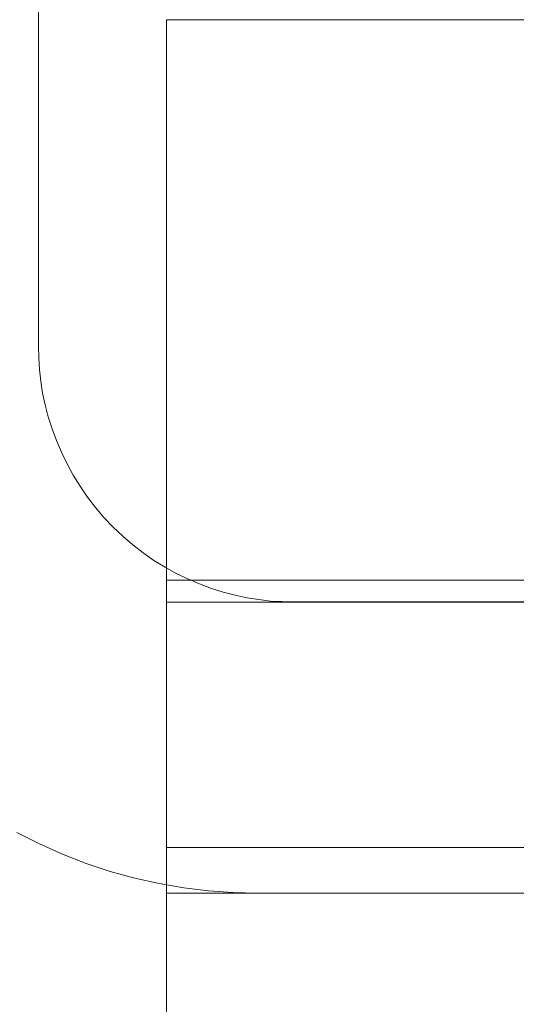
# Model space of a CAD drawing. Units: millimetres. Extents: x 1251 to 4331, y 2469 to 4183.
# Drawn here: x 3444 to 3446, y 4106 to 4110 of the extents above; entities that cross this region are included whole.
import ezdxf

# ---------------------------------------------------------------- set-up
doc = ezdxf.new("R2010")
doc.units = ezdxf.units.MM
doc.layers.add('BLATY', color=7, linetype='Continuous')

# ---------------------------------------------------------------- blocks, each defined once
blk = doc.blocks.new('genius-flat-2')
at = {"layer": 'BLATY', "lineweight": 0, "flags": 128}
for points in [[(-9.181, 27.3664), (-8.6808, 26.3671), (-8.6808, 21.1204), (-8.6808, 26.3671)], [(-9.181, 27.3664), (-8.6808, 26.3671), (-8.6808, 21.1204), (-8.6808, 26.3671)], [(-9.181, 27.3664), (-8.6808, 26.3671), (-8.6808, 21.1204), (-8.6808, 26.3671)], [(-9.181, 27.3664), (-8.6808, 26.3671), (-8.6808, 21.1204), (-8.6808, 26.3671)], [(-9.181, 27.3664), (-8.6808, 26.3671), (-8.6808, 21.1204), (-8.6808, 26.3671)], [(-9.181, 27.3664), (-8.6808, 26.3671), (-8.6808, 21.1204), (-8.6808, 26.3671)], [(-9.181, 27.3664), (-8.6808, 26.3671), (-8.6808, 21.1204), (-8.6808, 26.3671)], [(-9.181, 27.3664), (-8.6808, 26.3671), (-8.6808, 21.1204), (-8.6808, 26.3671)], [(-9.181, 27.3664), (-8.6808, 26.3671), (-8.6808, 21.1204), (-8.6808, 26.3671)], [(-9.181, 27.3664), (-8.6808, 26.3671), (-8.6808, 21.1204), (-8.6808, 26.3671)], [(-9.181, 27.3664), (-8.6808, 26.3671), (-8.6808, 21.1204), (-8.6808, 26.3671)], [(-9.181, 27.3664), (-8.6808, 26.3671), (-8.6808, 21.1204), (-8.6808, 26.3671)], [(-9.181, 27.3664), (-8.6808, 26.3671), (-8.6808, 21.1204), (-8.6808, 26.3671)], [(-9.181, 27.3664), (-8.6808, 26.3671), (-8.6808, 21.1204), (-8.6808, 26.3671)], [(-9.181, 27.3664), (-8.6808, 26.3671), (-8.6808, 21.1204), (-8.6808, 26.3671)], [(-9.181, 27.3664), (-8.6808, 26.3671), (-8.6808, 21.1204), (-8.6808, 26.3671)], [(-8.1788, 20.2065), (4.6078, 20.2065), (4.6078, 22.4), (-8.1788, 22.4), (-8.1788, 20.2065)], [(-8.1788, 22.4), (4.6078, 22.4), (4.6078, 12.4007), (-8.1788, 12.4007)], [(-8.1788, 20.2065), (4.6078, 20.2065), (4.6078, 22.4), (-8.1788, 22.4), (-8.1788, 20.2065)], [(-8.1788, 22.4), (4.6078, 22.4), (4.6078, 12.4007), (-8.1788, 12.4007)], [(-7.6826, 20.1211), (-7.7264, 20.1222), (-7.7714, 20.1245), (-7.8175, 20.1303), (-7.8636, 20.1372), (-7.9108, 20.1476), (-7.957, 20.1591), (-8.0031, 20.1741), (-8.0503, 20.1914), (-8.0953, 20.211), (-8.1414, 20.2329), (-8.1852, 20.2571), (-8.229, 20.2836), (-8.2705, 20.3136), (-8.312, 20.3447), (-8.3511, 20.3781), (-8.388, 20.4138), (-8.4238, 20.4507), (-8.4572, 20.4911), (-8.4895, 20.5314), (-8.5183, 20.5741), (-8.5448, 20.6167), (-8.569, 20.6617), (-8.5909, 20.7066), (-8.6105, 20.7527), (-8.6278, 20.7988), (-8.6428, 20.8461), (-8.6543, 20.8922), (-8.6647, 20.9383), (-8.6716, 20.9855), (-8.6773, 21.0305), (-8.6796, 21.0766), (-8.6808, 21.1204), (-8.6796, 21.0766), (-8.6773, 21.0305), (-8.6716, 20.9855), (-8.6647, 20.9383), (-8.6543, 20.8922), (-8.6428, 20.8461), (-8.6278, 20.7988), (-8.6105, 20.7527), (-8.5909, 20.7066), (-8.569, 20.6617), (-8.5448, 20.6167), (-8.5183, 20.5741), (-8.4895, 20.5314), (-8.4572, 20.4911), (-8.4238, 20.4507), (-8.388, 20.4138), (-8.3511, 20.3781), (-8.312, 20.3447), (-8.2705, 20.3136), (-8.229, 20.2836), (-8.1852, 20.2571), (-8.1414, 20.2329), (-8.0953, 20.211), (-8.0503, 20.1914), (-8.0031, 20.1741), (-7.957, 20.1591), (-7.9108, 20.1476), (-7.8636, 20.1372), (-7.8175, 20.1303), (-7.7714, 20.1245), (-7.7264, 20.1222)], [(-7.6826, 20.1211), (-7.7264, 20.1222), (-7.7714, 20.1245), (-7.8175, 20.1303), (-7.8636, 20.1372), (-7.9108, 20.1476), (-7.957, 20.1591), (-8.0031, 20.1741), (-8.0503, 20.1914), (-8.0953, 20.211), (-8.1414, 20.2329), (-8.1852, 20.2571), (-8.229, 20.2836), (-8.2705, 20.3136), (-8.312, 20.3447), (-8.3511, 20.3781), (-8.388, 20.4138), (-8.4238, 20.4507), (-8.4572, 20.4911), (-8.4895, 20.5314), (-8.5183, 20.5741), (-8.5448, 20.6167), (-8.569, 20.6617), (-8.5909, 20.7066), (-8.6105, 20.7527), (-8.6278, 20.7988), (-8.6428, 20.8461), (-8.6543, 20.8922), (-8.6647, 20.9383), (-8.6716, 20.9855), (-8.6773, 21.0305), (-8.6796, 21.0766), (-8.6808, 21.1204), (-8.6796, 21.0766), (-8.6773, 21.0305), (-8.6716, 20.9855), (-8.6647, 20.9383), (-8.6543, 20.8922), (-8.6428, 20.8461), (-8.6278, 20.7988), (-8.6105, 20.7527), (-8.5909, 20.7066), (-8.569, 20.6617), (-8.5448, 20.6167), (-8.5183, 20.5741), (-8.4895, 20.5314), (-8.4572, 20.4911), (-8.4238, 20.4507), (-8.388, 20.4138), (-8.3511, 20.3781), (-8.312, 20.3447), (-8.2705, 20.3136), (-8.229, 20.2836), (-8.1852, 20.2571), (-8.1414, 20.2329), (-8.0953, 20.211), (-8.0503, 20.1914), (-8.0031, 20.1741), (-7.957, 20.1591), (-7.9108, 20.1476), (-7.8636, 20.1372), (-7.8175, 20.1303), (-7.7714, 20.1245), (-7.7264, 20.1222)], [(-7.6826, 20.1211), (-7.7264, 20.1222), (-7.7714, 20.1245), (-7.8175, 20.1303), (-7.8636, 20.1372), (-7.9108, 20.1476), (-7.957, 20.1591), (-8.0031, 20.1741), (-8.0503, 20.1914), (-8.0953, 20.211), (-8.1414, 20.2329), (-8.1852, 20.2571), (-8.229, 20.2836), (-8.2705, 20.3136), (-8.312, 20.3447), (-8.3511, 20.3781), (-8.388, 20.4138), (-8.4238, 20.4507), (-8.4572, 20.4911), (-8.4895, 20.5314), (-8.5183, 20.5741), (-8.5448, 20.6167), (-8.569, 20.6617), (-8.5909, 20.7066), (-8.6105, 20.7527), (-8.6278, 20.7988), (-8.6428, 20.8461), (-8.6543, 20.8922), (-8.6647, 20.9383), (-8.6716, 20.9855), (-8.6773, 21.0305), (-8.6796, 21.0766), (-8.6808, 21.1204), (-8.6796, 21.0766), (-8.6773, 21.0305), (-8.6716, 20.9855), (-8.6647, 20.9383), (-8.6543, 20.8922), (-8.6428, 20.8461), (-8.6278, 20.7988), (-8.6105, 20.7527), (-8.5909, 20.7066), (-8.569, 20.6617), (-8.5448, 20.6167), (-8.5183, 20.5741), (-8.4895, 20.5314), (-8.4572, 20.4911), (-8.4238, 20.4507), (-8.388, 20.4138), (-8.3511, 20.3781), (-8.312, 20.3447), (-8.2705, 20.3136), (-8.229, 20.2836), (-8.1852, 20.2571), (-8.1414, 20.2329), (-8.0953, 20.211), (-8.0503, 20.1914), (-8.0031, 20.1741), (-7.957, 20.1591), (-7.9108, 20.1476), (-7.8636, 20.1372), (-7.8175, 20.1303), (-7.7714, 20.1245), (-7.7264, 20.1222)], [(-7.6826, 20.1211), (-7.7264, 20.1222), (-7.7714, 20.1245), (-7.8175, 20.1303), (-7.8636, 20.1372), (-7.9108, 20.1476), (-7.957, 20.1591), (-8.0031, 20.1741), (-8.0503, 20.1914), (-8.0953, 20.211), (-8.1414, 20.2329), (-8.1852, 20.2571), (-8.229, 20.2836), (-8.2705, 20.3136), (-8.312, 20.3447), (-8.3511, 20.3781), (-8.388, 20.4138), (-8.4238, 20.4507), (-8.4572, 20.4911), (-8.4895, 20.5314), (-8.5183, 20.5741), (-8.5448, 20.6167), (-8.569, 20.6617), (-8.5909, 20.7066), (-8.6105, 20.7527), (-8.6278, 20.7988), (-8.6428, 20.8461), (-8.6543, 20.8922), (-8.6647, 20.9383), (-8.6716, 20.9855), (-8.6773, 21.0305), (-8.6796, 21.0766), (-8.6808, 21.1204), (-8.6796, 21.0766), (-8.6773, 21.0305), (-8.6716, 20.9855), (-8.6647, 20.9383), (-8.6543, 20.8922), (-8.6428, 20.8461), (-8.6278, 20.7988), (-8.6105, 20.7527), (-8.5909, 20.7066), (-8.569, 20.6617), (-8.5448, 20.6167), (-8.5183, 20.5741), (-8.4895, 20.5314), (-8.4572, 20.4911), (-8.4238, 20.4507), (-8.388, 20.4138), (-8.3511, 20.3781), (-8.312, 20.3447), (-8.2705, 20.3136), (-8.229, 20.2836), (-8.1852, 20.2571), (-8.1414, 20.2329), (-8.0953, 20.211), (-8.0503, 20.1914), (-8.0031, 20.1741), (-7.957, 20.1591), (-7.9108, 20.1476), (-7.8636, 20.1372), (-7.8175, 20.1303), (-7.7714, 20.1245), (-7.7264, 20.1222)], [(-7.6826, 20.1211), (-7.7264, 20.1222), (-7.7714, 20.1245), (-7.8175, 20.1303), (-7.8636, 20.1372), (-7.9108, 20.1476), (-7.957, 20.1591), (-8.0031, 20.1741), (-8.0503, 20.1914), (-8.0953, 20.211), (-8.1414, 20.2329), (-8.1852, 20.2571), (-8.229, 20.2836), (-8.2705, 20.3136), (-8.312, 20.3447), (-8.3511, 20.3781), (-8.388, 20.4138), (-8.4238, 20.4507), (-8.4572, 20.4911), (-8.4895, 20.5314), (-8.5183, 20.5741), (-8.5448, 20.6167), (-8.569, 20.6617), (-8.5909, 20.7066), (-8.6105, 20.7527), (-8.6278, 20.7988), (-8.6428, 20.8461), (-8.6543, 20.8922), (-8.6647, 20.9383), (-8.6716, 20.9855), (-8.6773, 21.0305), (-8.6796, 21.0766), (-8.6808, 21.1204), (-8.6796, 21.0766), (-8.6773, 21.0305), (-8.6716, 20.9855), (-8.6647, 20.9383), (-8.6543, 20.8922), (-8.6428, 20.8461), (-8.6278, 20.7988), (-8.6105, 20.7527), (-8.5909, 20.7066), (-8.569, 20.6617), (-8.5448, 20.6167), (-8.5183, 20.5741), (-8.4895, 20.5314), (-8.4572, 20.4911), (-8.4238, 20.4507), (-8.388, 20.4138), (-8.3511, 20.3781), (-8.312, 20.3447), (-8.2705, 20.3136), (-8.229, 20.2836), (-8.1852, 20.2571), (-8.1414, 20.2329), (-8.0953, 20.211), (-8.0503, 20.1914), (-8.0031, 20.1741), (-7.957, 20.1591), (-7.9108, 20.1476), (-7.8636, 20.1372), (-7.8175, 20.1303), (-7.7714, 20.1245), (-7.7264, 20.1222)], [(-7.6826, 20.1211), (-7.7264, 20.1222), (-7.7714, 20.1245), (-7.8175, 20.1303), (-7.8636, 20.1372), (-7.9108, 20.1476), (-7.957, 20.1591), (-8.0031, 20.1741), (-8.0503, 20.1914), (-8.0953, 20.211), (-8.1414, 20.2329), (-8.1852, 20.2571), (-8.229, 20.2836), (-8.2705, 20.3136), (-8.312, 20.3447), (-8.3511, 20.3781), (-8.388, 20.4138), (-8.4238, 20.4507), (-8.4572, 20.4911), (-8.4895, 20.5314), (-8.5183, 20.5741), (-8.5448, 20.6167), (-8.569, 20.6617), (-8.5909, 20.7066), (-8.6105, 20.7527), (-8.6278, 20.7988), (-8.6428, 20.8461), (-8.6543, 20.8922), (-8.6647, 20.9383), (-8.6716, 20.9855), (-8.6773, 21.0305), (-8.6796, 21.0766), (-8.6808, 21.1204), (-8.6796, 21.0766), (-8.6773, 21.0305), (-8.6716, 20.9855), (-8.6647, 20.9383), (-8.6543, 20.8922), (-8.6428, 20.8461), (-8.6278, 20.7988), (-8.6105, 20.7527), (-8.5909, 20.7066), (-8.569, 20.6617), (-8.5448, 20.6167), (-8.5183, 20.5741), (-8.4895, 20.5314), (-8.4572, 20.4911), (-8.4238, 20.4507), (-8.388, 20.4138), (-8.3511, 20.3781), (-8.312, 20.3447), (-8.2705, 20.3136), (-8.229, 20.2836), (-8.1852, 20.2571), (-8.1414, 20.2329), (-8.0953, 20.211), (-8.0503, 20.1914), (-8.0031, 20.1741), (-7.957, 20.1591), (-7.9108, 20.1476), (-7.8636, 20.1372), (-7.8175, 20.1303), (-7.7714, 20.1245), (-7.7264, 20.1222)], [(-7.6826, 20.1211), (-7.7264, 20.1222), (-7.7714, 20.1245), (-7.8175, 20.1303), (-7.8636, 20.1372), (-7.9108, 20.1476), (-7.957, 20.1591), (-8.0031, 20.1741), (-8.0503, 20.1914), (-8.0953, 20.211), (-8.1414, 20.2329), (-8.1852, 20.2571), (-8.229, 20.2836), (-8.2705, 20.3136), (-8.312, 20.3447), (-8.3511, 20.3781), (-8.388, 20.4138), (-8.4238, 20.4507), (-8.4572, 20.4911), (-8.4895, 20.5314), (-8.5183, 20.5741), (-8.5448, 20.6167), (-8.569, 20.6617), (-8.5909, 20.7066), (-8.6105, 20.7527), (-8.6278, 20.7988), (-8.6428, 20.8461), (-8.6543, 20.8922), (-8.6647, 20.9383), (-8.6716, 20.9855), (-8.6773, 21.0305), (-8.6796, 21.0766), (-8.6808, 21.1204), (-8.6796, 21.0766), (-8.6773, 21.0305), (-8.6716, 20.9855), (-8.6647, 20.9383), (-8.6543, 20.8922), (-8.6428, 20.8461), (-8.6278, 20.7988), (-8.6105, 20.7527), (-8.5909, 20.7066), (-8.569, 20.6617), (-8.5448, 20.6167), (-8.5183, 20.5741), (-8.4895, 20.5314), (-8.4572, 20.4911), (-8.4238, 20.4507), (-8.388, 20.4138), (-8.3511, 20.3781), (-8.312, 20.3447), (-8.2705, 20.3136), (-8.229, 20.2836), (-8.1852, 20.2571), (-8.1414, 20.2329), (-8.0953, 20.211), (-8.0503, 20.1914), (-8.0031, 20.1741), (-7.957, 20.1591), (-7.9108, 20.1476), (-7.8636, 20.1372), (-7.8175, 20.1303), (-7.7714, 20.1245), (-7.7264, 20.1222)], [(-7.6826, 20.1211), (-7.7264, 20.1222), (-7.7714, 20.1245), (-7.8175, 20.1303), (-7.8636, 20.1372), (-7.9108, 20.1476), (-7.957, 20.1591), (-8.0031, 20.1741), (-8.0503, 20.1914), (-8.0953, 20.211), (-8.1414, 20.2329), (-8.1852, 20.2571), (-8.229, 20.2836), (-8.2705, 20.3136), (-8.312, 20.3447), (-8.3511, 20.3781), (-8.388, 20.4138), (-8.4238, 20.4507), (-8.4572, 20.4911), (-8.4895, 20.5314), (-8.5183, 20.5741), (-8.5448, 20.6167), (-8.569, 20.6617), (-8.5909, 20.7066), (-8.6105, 20.7527), (-8.6278, 20.7988), (-8.6428, 20.8461), (-8.6543, 20.8922), (-8.6647, 20.9383), (-8.6716, 20.9855), (-8.6773, 21.0305), (-8.6796, 21.0766), (-8.6808, 21.1204), (-8.6796, 21.0766), (-8.6773, 21.0305), (-8.6716, 20.9855), (-8.6647, 20.9383), (-8.6543, 20.8922), (-8.6428, 20.8461), (-8.6278, 20.7988), (-8.6105, 20.7527), (-8.5909, 20.7066), (-8.569, 20.6617), (-8.5448, 20.6167), (-8.5183, 20.5741), (-8.4895, 20.5314), (-8.4572, 20.4911), (-8.4238, 20.4507), (-8.388, 20.4138), (-8.3511, 20.3781), (-8.312, 20.3447), (-8.2705, 20.3136), (-8.229, 20.2836), (-8.1852, 20.2571), (-8.1414, 20.2329), (-8.0953, 20.211), (-8.0503, 20.1914), (-8.0031, 20.1741), (-7.957, 20.1591), (-7.9108, 20.1476), (-7.8636, 20.1372), (-7.8175, 20.1303), (-7.7714, 20.1245), (-7.7264, 20.1222)], [(-7.6826, 20.1211), (-7.7264, 20.1222), (-7.7714, 20.1245), (-7.8175, 20.1303), (-7.8636, 20.1372), (-7.9108, 20.1476), (-7.957, 20.1591), (-8.0031, 20.1741), (-8.0503, 20.1914), (-8.0953, 20.211), (-8.1414, 20.2329), (-8.1852, 20.2571), (-8.229, 20.2836), (-8.2705, 20.3136), (-8.312, 20.3447), (-8.3511, 20.3781), (-8.388, 20.4138), (-8.4238, 20.4507), (-8.4572, 20.4911), (-8.4895, 20.5314), (-8.5183, 20.5741), (-8.5448, 20.6167), (-8.569, 20.6617), (-8.5909, 20.7066), (-8.6105, 20.7527), (-8.6278, 20.7988), (-8.6428, 20.8461), (-8.6543, 20.8922), (-8.6647, 20.9383), (-8.6716, 20.9855), (-8.6773, 21.0305), (-8.6796, 21.0766), (-8.6808, 21.1204), (-8.6796, 21.0766), (-8.6773, 21.0305), (-8.6716, 20.9855), (-8.6647, 20.9383), (-8.6543, 20.8922), (-8.6428, 20.8461), (-8.6278, 20.7988), (-8.6105, 20.7527), (-8.5909, 20.7066), (-8.569, 20.6617), (-8.5448, 20.6167), (-8.5183, 20.5741), (-8.4895, 20.5314), (-8.4572, 20.4911), (-8.4238, 20.4507), (-8.388, 20.4138), (-8.3511, 20.3781), (-8.312, 20.3447), (-8.2705, 20.3136), (-8.229, 20.2836), (-8.1852, 20.2571), (-8.1414, 20.2329), (-8.0953, 20.211), (-8.0503, 20.1914), (-8.0031, 20.1741), (-7.957, 20.1591), (-7.9108, 20.1476), (-7.8636, 20.1372), (-7.8175, 20.1303), (-7.7714, 20.1245), (-7.7264, 20.1222)], [(-7.6826, 20.1211), (-7.7264, 20.1222), (-7.7714, 20.1245), (-7.8175, 20.1303), (-7.8636, 20.1372), (-7.9108, 20.1476), (-7.957, 20.1591), (-8.0031, 20.1741), (-8.0503, 20.1914), (-8.0953, 20.211), (-8.1414, 20.2329), (-8.1852, 20.2571), (-8.229, 20.2836), (-8.2705, 20.3136), (-8.312, 20.3447), (-8.3511, 20.3781), (-8.388, 20.4138), (-8.4238, 20.4507), (-8.4572, 20.4911), (-8.4895, 20.5314), (-8.5183, 20.5741), (-8.5448, 20.6167), (-8.569, 20.6617), (-8.5909, 20.7066), (-8.6105, 20.7527), (-8.6278, 20.7988), (-8.6428, 20.8461), (-8.6543, 20.8922), (-8.6647, 20.9383), (-8.6716, 20.9855), (-8.6773, 21.0305), (-8.6796, 21.0766), (-8.6808, 21.1204), (-8.6796, 21.0766), (-8.6773, 21.0305), (-8.6716, 20.9855), (-8.6647, 20.9383), (-8.6543, 20.8922), (-8.6428, 20.8461), (-8.6278, 20.7988), (-8.6105, 20.7527), (-8.5909, 20.7066), (-8.569, 20.6617), (-8.5448, 20.6167), (-8.5183, 20.5741), (-8.4895, 20.5314), (-8.4572, 20.4911), (-8.4238, 20.4507), (-8.388, 20.4138), (-8.3511, 20.3781), (-8.312, 20.3447), (-8.2705, 20.3136), (-8.229, 20.2836), (-8.1852, 20.2571), (-8.1414, 20.2329), (-8.0953, 20.211), (-8.0503, 20.1914), (-8.0031, 20.1741), (-7.957, 20.1591), (-7.9108, 20.1476), (-7.8636, 20.1372), (-7.8175, 20.1303), (-7.7714, 20.1245), (-7.7264, 20.1222)], [(-7.6826, 20.1211), (-7.7264, 20.1222), (-7.7714, 20.1245), (-7.8175, 20.1303), (-7.8636, 20.1372), (-7.9108, 20.1476), (-7.957, 20.1591), (-8.0031, 20.1741), (-8.0503, 20.1914), (-8.0953, 20.211), (-8.1414, 20.2329), (-8.1852, 20.2571), (-8.229, 20.2836), (-8.2705, 20.3136), (-8.312, 20.3447), (-8.3511, 20.3781), (-8.388, 20.4138), (-8.4238, 20.4507), (-8.4572, 20.4911), (-8.4895, 20.5314), (-8.5183, 20.5741), (-8.5448, 20.6167), (-8.569, 20.6617), (-8.5909, 20.7066), (-8.6105, 20.7527), (-8.6278, 20.7988), (-8.6428, 20.8461), (-8.6543, 20.8922), (-8.6647, 20.9383), (-8.6716, 20.9855), (-8.6773, 21.0305), (-8.6796, 21.0766), (-8.6808, 21.1204), (-8.6796, 21.0766), (-8.6773, 21.0305), (-8.6716, 20.9855), (-8.6647, 20.9383), (-8.6543, 20.8922), (-8.6428, 20.8461), (-8.6278, 20.7988), (-8.6105, 20.7527), (-8.5909, 20.7066), (-8.569, 20.6617), (-8.5448, 20.6167), (-8.5183, 20.5741), (-8.4895, 20.5314), (-8.4572, 20.4911), (-8.4238, 20.4507), (-8.388, 20.4138), (-8.3511, 20.3781), (-8.312, 20.3447), (-8.2705, 20.3136), (-8.229, 20.2836), (-8.1852, 20.2571), (-8.1414, 20.2329), (-8.0953, 20.211), (-8.0503, 20.1914), (-8.0031, 20.1741), (-7.957, 20.1591), (-7.9108, 20.1476), (-7.8636, 20.1372), (-7.8175, 20.1303), (-7.7714, 20.1245), (-7.7264, 20.1222)], [(-7.6826, 20.1211), (-7.7264, 20.1222), (-7.7714, 20.1245), (-7.8175, 20.1303), (-7.8636, 20.1372), (-7.9108, 20.1476), (-7.957, 20.1591), (-8.0031, 20.1741), (-8.0503, 20.1914), (-8.0953, 20.211), (-8.1414, 20.2329), (-8.1852, 20.2571), (-8.229, 20.2836), (-8.2705, 20.3136), (-8.312, 20.3447), (-8.3511, 20.3781), (-8.388, 20.4138), (-8.4238, 20.4507), (-8.4572, 20.4911), (-8.4895, 20.5314), (-8.5183, 20.5741), (-8.5448, 20.6167), (-8.569, 20.6617), (-8.5909, 20.7066), (-8.6105, 20.7527), (-8.6278, 20.7988), (-8.6428, 20.8461), (-8.6543, 20.8922), (-8.6647, 20.9383), (-8.6716, 20.9855), (-8.6773, 21.0305), (-8.6796, 21.0766), (-8.6808, 21.1204), (-8.6796, 21.0766), (-8.6773, 21.0305), (-8.6716, 20.9855), (-8.6647, 20.9383), (-8.6543, 20.8922), (-8.6428, 20.8461), (-8.6278, 20.7988), (-8.6105, 20.7527), (-8.5909, 20.7066), (-8.569, 20.6617), (-8.5448, 20.6167), (-8.5183, 20.5741), (-8.4895, 20.5314), (-8.4572, 20.4911), (-8.4238, 20.4507), (-8.388, 20.4138), (-8.3511, 20.3781), (-8.312, 20.3447), (-8.2705, 20.3136), (-8.229, 20.2836), (-8.1852, 20.2571), (-8.1414, 20.2329), (-8.0953, 20.211), (-8.0503, 20.1914), (-8.0031, 20.1741), (-7.957, 20.1591), (-7.9108, 20.1476), (-7.8636, 20.1372), (-7.8175, 20.1303), (-7.7714, 20.1245), (-7.7264, 20.1222)], [(-7.6826, 20.1211), (-7.7264, 20.1222), (-7.7714, 20.1245), (-7.8175, 20.1303), (-7.8636, 20.1372), (-7.9108, 20.1476), (-7.957, 20.1591), (-8.0031, 20.1741), (-8.0503, 20.1914), (-8.0953, 20.211), (-8.1414, 20.2329), (-8.1852, 20.2571), (-8.229, 20.2836), (-8.2705, 20.3136), (-8.312, 20.3447), (-8.3511, 20.3781), (-8.388, 20.4138), (-8.4238, 20.4507), (-8.4572, 20.4911), (-8.4895, 20.5314), (-8.5183, 20.5741), (-8.5448, 20.6167), (-8.569, 20.6617), (-8.5909, 20.7066), (-8.6105, 20.7527), (-8.6278, 20.7988), (-8.6428, 20.8461), (-8.6543, 20.8922), (-8.6647, 20.9383), (-8.6716, 20.9855), (-8.6773, 21.0305), (-8.6796, 21.0766), (-8.6808, 21.1204), (-8.6796, 21.0766), (-8.6773, 21.0305), (-8.6716, 20.9855), (-8.6647, 20.9383), (-8.6543, 20.8922), (-8.6428, 20.8461), (-8.6278, 20.7988), (-8.6105, 20.7527), (-8.5909, 20.7066), (-8.569, 20.6617), (-8.5448, 20.6167), (-8.5183, 20.5741), (-8.4895, 20.5314), (-8.4572, 20.4911), (-8.4238, 20.4507), (-8.388, 20.4138), (-8.3511, 20.3781), (-8.312, 20.3447), (-8.2705, 20.3136), (-8.229, 20.2836), (-8.1852, 20.2571), (-8.1414, 20.2329), (-8.0953, 20.211), (-8.0503, 20.1914), (-8.0031, 20.1741), (-7.957, 20.1591), (-7.9108, 20.1476), (-7.8636, 20.1372), (-7.8175, 20.1303), (-7.7714, 20.1245), (-7.7264, 20.1222)], [(-7.6826, 20.1211), (-7.7264, 20.1222), (-7.7714, 20.1245), (-7.8175, 20.1303), (-7.8636, 20.1372), (-7.9108, 20.1476), (-7.957, 20.1591), (-8.0031, 20.1741), (-8.0503, 20.1914), (-8.0953, 20.211), (-8.1414, 20.2329), (-8.1852, 20.2571), (-8.229, 20.2836), (-8.2705, 20.3136), (-8.312, 20.3447), (-8.3511, 20.3781), (-8.388, 20.4138), (-8.4238, 20.4507), (-8.4572, 20.4911), (-8.4895, 20.5314), (-8.5183, 20.5741), (-8.5448, 20.6167), (-8.569, 20.6617), (-8.5909, 20.7066), (-8.6105, 20.7527), (-8.6278, 20.7988), (-8.6428, 20.8461), (-8.6543, 20.8922), (-8.6647, 20.9383), (-8.6716, 20.9855), (-8.6773, 21.0305), (-8.6796, 21.0766), (-8.6808, 21.1204), (-8.6796, 21.0766), (-8.6773, 21.0305), (-8.6716, 20.9855), (-8.6647, 20.9383), (-8.6543, 20.8922), (-8.6428, 20.8461), (-8.6278, 20.7988), (-8.6105, 20.7527), (-8.5909, 20.7066), (-8.569, 20.6617), (-8.5448, 20.6167), (-8.5183, 20.5741), (-8.4895, 20.5314), (-8.4572, 20.4911), (-8.4238, 20.4507), (-8.388, 20.4138), (-8.3511, 20.3781), (-8.312, 20.3447), (-8.2705, 20.3136), (-8.229, 20.2836), (-8.1852, 20.2571), (-8.1414, 20.2329), (-8.0953, 20.211), (-8.0503, 20.1914), (-8.0031, 20.1741), (-7.957, 20.1591), (-7.9108, 20.1476), (-7.8636, 20.1372), (-7.8175, 20.1303), (-7.7714, 20.1245), (-7.7264, 20.1222)], [(-7.6826, 20.1211), (-7.7264, 20.1222), (-7.7714, 20.1245), (-7.8175, 20.1303), (-7.8636, 20.1372), (-7.9108, 20.1476), (-7.957, 20.1591), (-8.0031, 20.1741), (-8.0503, 20.1914), (-8.0953, 20.211), (-8.1414, 20.2329), (-8.1852, 20.2571), (-8.229, 20.2836), (-8.2705, 20.3136), (-8.312, 20.3447), (-8.3511, 20.3781), (-8.388, 20.4138), (-8.4238, 20.4507), (-8.4572, 20.4911), (-8.4895, 20.5314), (-8.5183, 20.5741), (-8.5448, 20.6167), (-8.569, 20.6617), (-8.5909, 20.7066), (-8.6105, 20.7527), (-8.6278, 20.7988), (-8.6428, 20.8461), (-8.6543, 20.8922), (-8.6647, 20.9383), (-8.6716, 20.9855), (-8.6773, 21.0305), (-8.6796, 21.0766), (-8.6808, 21.1204), (-8.6796, 21.0766), (-8.6773, 21.0305), (-8.6716, 20.9855), (-8.6647, 20.9383), (-8.6543, 20.8922), (-8.6428, 20.8461), (-8.6278, 20.7988), (-8.6105, 20.7527), (-8.5909, 20.7066), (-8.569, 20.6617), (-8.5448, 20.6167), (-8.5183, 20.5741), (-8.4895, 20.5314), (-8.4572, 20.4911), (-8.4238, 20.4507), (-8.388, 20.4138), (-8.3511, 20.3781), (-8.312, 20.3447), (-8.2705, 20.3136), (-8.229, 20.2836), (-8.1852, 20.2571), (-8.1414, 20.2329), (-8.0953, 20.211), (-8.0503, 20.1914), (-8.0031, 20.1741), (-7.957, 20.1591), (-7.9108, 20.1476), (-7.8636, 20.1372), (-7.8175, 20.1303), (-7.7714, 20.1245), (-7.7264, 20.1222)], [(-7.6826, 20.1211), (-7.7264, 20.1222), (-7.7714, 20.1245), (-7.8175, 20.1303), (-7.8636, 20.1372), (-7.9108, 20.1476), (-7.957, 20.1591), (-8.0031, 20.1741), (-8.0503, 20.1914), (-8.0953, 20.211), (-8.1414, 20.2329), (-8.1852, 20.2571), (-8.229, 20.2836), (-8.2705, 20.3136), (-8.312, 20.3447), (-8.3511, 20.3781), (-8.388, 20.4138), (-8.4238, 20.4507), (-8.4572, 20.4911), (-8.4895, 20.5314), (-8.5183, 20.5741), (-8.5448, 20.6167), (-8.569, 20.6617), (-8.5909, 20.7066), (-8.6105, 20.7527), (-8.6278, 20.7988), (-8.6428, 20.8461), (-8.6543, 20.8922), (-8.6647, 20.9383), (-8.6716, 20.9855), (-8.6773, 21.0305), (-8.6796, 21.0766), (-8.6808, 21.1204), (-8.6796, 21.0766), (-8.6773, 21.0305), (-8.6716, 20.9855), (-8.6647, 20.9383), (-8.6543, 20.8922), (-8.6428, 20.8461), (-8.6278, 20.7988), (-8.6105, 20.7527), (-8.5909, 20.7066), (-8.569, 20.6617), (-8.5448, 20.6167), (-8.5183, 20.5741), (-8.4895, 20.5314), (-8.4572, 20.4911), (-8.4238, 20.4507), (-8.388, 20.4138), (-8.3511, 20.3781), (-8.312, 20.3447), (-8.2705, 20.3136), (-8.229, 20.2836), (-8.1852, 20.2571), (-8.1414, 20.2329), (-8.0953, 20.211), (-8.0503, 20.1914), (-8.0031, 20.1741), (-7.957, 20.1591), (-7.9108, 20.1476), (-7.8636, 20.1372), (-7.8175, 20.1303), (-7.7714, 20.1245), (-7.7264, 20.1222)], [(-8.1788, 20.1203), (-8.1788, 18.9813)], [(-8.1788, 20.1203), (-8.1788, 18.9813)], [(-8.1788, 20.1203), (-8.1788, 18.9813)], [(-8.1788, 18.9813), (-8.1788, 20.1203)], [(-4.583, 20.1203), (-8.1788, 20.1203)], [(-8.1788, 20.1203), (-4.583, 20.1203)], [(-4.583, 20.1203), (-8.1788, 20.1203)], [(-8.1788, 20.1203), (-4.583, 20.1203)], [(-8.1788, 20.1203), (-8.1788, 18.9813)], [(-8.1788, 20.1203), (-8.1788, 18.9813)], [(-8.1788, 20.1203), (-8.1788, 18.9813)], [(-8.1788, 18.9813), (-8.1788, 20.1203)], [(-4.583, 20.1203), (-8.1788, 20.1203)], [(-8.1788, 20.1203), (-4.583, 20.1203)], [(-4.583, 20.1203), (-8.1788, 20.1203)], [(-8.1788, 20.1203), (-4.583, 20.1203)], [(-0.4292, 20.1211), (-7.6826, 20.1211), (-0.4292, 20.1211)], [(-0.4292, 20.1211), (-7.6826, 20.1211), (-0.4292, 20.1211)], [(-0.4292, 20.1211), (-7.6826, 20.1211), (-0.4292, 20.1211)], [(-0.4292, 20.1211), (-7.6826, 20.1211), (-0.4292, 20.1211)], [(-0.4292, 20.1211), (-7.6826, 20.1211), (-0.4292, 20.1211)], [(-0.4292, 20.1211), (-7.6826, 20.1211), (-0.4292, 20.1211)], [(-0.4292, 20.1211), (-7.6826, 20.1211), (-0.4292, 20.1211)], [(-0.4292, 20.1211), (-7.6826, 20.1211), (-0.4292, 20.1211)], [(-0.4292, 20.1211), (-7.6826, 20.1211), (-0.4292, 20.1211)], [(-0.4292, 20.1211), (-7.6826, 20.1211), (-0.4292, 20.1211)], [(-0.4292, 20.1211), (-7.6826, 20.1211), (-0.4292, 20.1211)], [(-0.4292, 20.1211), (-7.6826, 20.1211), (-0.4292, 20.1211)], [(-0.4292, 20.1211), (-7.6826, 20.1211), (-0.4292, 20.1211)], [(-0.4292, 20.1211), (-7.6826, 20.1211), (-0.4292, 20.1211)], [(-0.4292, 20.1211), (-7.6826, 20.1211), (-0.4292, 20.1211)], [(-0.4292, 20.1211), (-7.6826, 20.1211), (-0.4292, 20.1211)], [(-8.1788, 12.4007), (-8.1788, 19.1599), (4.6078, 19.1599), (4.6078, 12.4007)], [(-8.1788, 12.4007), (-8.1788, 19.1599), (4.6078, 19.1599), (4.6078, 12.4007)], [(-8.1788, 18.9813), (-4.583, 18.9813), (-8.1788, 18.9813)], [(-8.1788, 18.9813), (-4.583, 18.9813)], [(-8.1788, 18.9813), (-4.583, 18.9813), (-8.1788, 18.9813)], [(-4.583, 18.9813), (-8.1788, 18.9813)], [(-8.1788, 18.9813), (-4.583, 18.9813), (-8.1788, 18.9813)], [(-8.1788, 18.9813), (-4.583, 18.9813)], [(-8.1788, 18.9813), (-4.583, 18.9813), (-8.1788, 18.9813)], [(-4.583, 18.9813), (-8.1788, 18.9813)], [(-0.4292, 18.9812), (-7.8221, 18.9812), (-0.4292, 18.9812)], [(-0.4292, 18.9812), (-7.8221, 18.9812), (-0.4292, 18.9812)], [(-0.4292, 18.9812), (-7.8221, 18.9812), (-0.4292, 18.9812)], [(-0.4292, 18.9812), (-7.8221, 18.9812), (-0.4292, 18.9812)], [(-0.4292, 18.9812), (-7.8221, 18.9812), (-0.4292, 18.9812)], [(-0.4292, 18.9812), (-7.8221, 18.9812), (-0.4292, 18.9812)], [(-0.4292, 18.9812), (-7.8221, 18.9812), (-0.4292, 18.9812)], [(-0.4292, 18.9812), (-7.8221, 18.9812), (-0.4292, 18.9812)], [(-0.4292, 18.9812), (-7.8221, 18.9812), (-0.4292, 18.9812)], [(-0.4292, 18.9812), (-7.8221, 18.9812), (-0.4292, 18.9812)], [(-0.4292, 18.9812), (-7.8221, 18.9812), (-0.4292, 18.9812)], [(-0.4292, 18.9812), (-7.8221, 18.9812), (-0.4292, 18.9812)], [(-0.4292, 18.9812), (-7.8221, 18.9812), (-0.4292, 18.9812)], [(-0.4292, 18.9812), (-7.8221, 18.9812), (-0.4292, 18.9812)], [(-0.4292, 18.9812), (-7.8221, 18.9812), (-0.4292, 18.9812)], [(-0.4292, 18.9812), (-7.8221, 18.9812), (-0.4292, 18.9812)]]:
    blk.add_lwpolyline(points, close=True, dxfattribs=at)
for points in [[(-8.7661, 19.2186), (-8.6773, 19.1736), (-8.5863, 19.1333), (-8.4941, 19.0976), (-8.3996, 19.0664), (-8.3039, 19.0399), (-8.2082, 19.0192), (-8.1114, 19.0019), (-8.0146, 18.9904), (-7.9178, 18.9835), (-7.8221, 18.9812), (-7.9178, 18.9835), (-8.0146, 18.9904), (-8.1114, 19.0019), (-8.2082, 19.0192), (-8.3039, 19.0399), (-8.3996, 19.0664), (-8.4941, 19.0976), (-8.5863, 19.1333), (-8.6773, 19.1736), (-8.7661, 19.2186)], [(-8.7661, 19.2186), (-8.6773, 19.1736), (-8.5863, 19.1333), (-8.4941, 19.0976), (-8.3996, 19.0664), (-8.3039, 19.0399), (-8.2082, 19.0192), (-8.1114, 19.0019), (-8.0146, 18.9904), (-7.9178, 18.9835), (-7.8221, 18.9812), (-7.9178, 18.9835), (-8.0146, 18.9904), (-8.1114, 19.0019), (-8.2082, 19.0192), (-8.3039, 19.0399), (-8.3996, 19.0664), (-8.4941, 19.0976), (-8.5863, 19.1333), (-8.6773, 19.1736), (-8.7661, 19.2186)], [(-8.7661, 19.2186), (-8.6773, 19.1736), (-8.5863, 19.1333), (-8.4941, 19.0976), (-8.3996, 19.0664), (-8.3039, 19.0399), (-8.2082, 19.0192), (-8.1114, 19.0019), (-8.0146, 18.9904), (-7.9178, 18.9835), (-7.8221, 18.9812), (-7.9178, 18.9835), (-8.0146, 18.9904), (-8.1114, 19.0019), (-8.2082, 19.0192), (-8.3039, 19.0399), (-8.3996, 19.0664), (-8.4941, 19.0976), (-8.5863, 19.1333), (-8.6773, 19.1736), (-8.7661, 19.2186)], [(-8.7661, 19.2186), (-8.6773, 19.1736), (-8.5863, 19.1333), (-8.4941, 19.0976), (-8.3996, 19.0664), (-8.3039, 19.0399), (-8.2082, 19.0192), (-8.1114, 19.0019), (-8.0146, 18.9904), (-7.9178, 18.9835), (-7.8221, 18.9812), (-7.9178, 18.9835), (-8.0146, 18.9904), (-8.1114, 19.0019), (-8.2082, 19.0192), (-8.3039, 19.0399), (-8.3996, 19.0664), (-8.4941, 19.0976), (-8.5863, 19.1333), (-8.6773, 19.1736), (-8.7661, 19.2186)], [(-8.7661, 19.2186), (-8.6773, 19.1736), (-8.5863, 19.1333), (-8.4941, 19.0976), (-8.3996, 19.0664), (-8.3039, 19.0399), (-8.2082, 19.0192), (-8.1114, 19.0019), (-8.0146, 18.9904), (-7.9178, 18.9835), (-7.8221, 18.9812), (-7.9178, 18.9835), (-8.0146, 18.9904), (-8.1114, 19.0019), (-8.2082, 19.0192), (-8.3039, 19.0399), (-8.3996, 19.0664), (-8.4941, 19.0976), (-8.5863, 19.1333), (-8.6773, 19.1736), (-8.7661, 19.2186)], [(-8.7661, 19.2186), (-8.6773, 19.1736), (-8.5863, 19.1333), (-8.4941, 19.0976), (-8.3996, 19.0664), (-8.3039, 19.0399), (-8.2082, 19.0192), (-8.1114, 19.0019), (-8.0146, 18.9904), (-7.9178, 18.9835), (-7.8221, 18.9812), (-7.9178, 18.9835), (-8.0146, 18.9904), (-8.1114, 19.0019), (-8.2082, 19.0192), (-8.3039, 19.0399), (-8.3996, 19.0664), (-8.4941, 19.0976), (-8.5863, 19.1333), (-8.6773, 19.1736), (-8.7661, 19.2186)], [(-8.7661, 19.2186), (-8.6773, 19.1736), (-8.5863, 19.1333), (-8.4941, 19.0976), (-8.3996, 19.0664), (-8.3039, 19.0399), (-8.2082, 19.0192), (-8.1114, 19.0019), (-8.0146, 18.9904), (-7.9178, 18.9835), (-7.8221, 18.9812), (-7.9178, 18.9835), (-8.0146, 18.9904), (-8.1114, 19.0019), (-8.2082, 19.0192), (-8.3039, 19.0399), (-8.3996, 19.0664), (-8.4941, 19.0976), (-8.5863, 19.1333), (-8.6773, 19.1736), (-8.7661, 19.2186)], [(-8.7661, 19.2186), (-8.6773, 19.1736), (-8.5863, 19.1333), (-8.4941, 19.0976), (-8.3996, 19.0664), (-8.3039, 19.0399), (-8.2082, 19.0192), (-8.1114, 19.0019), (-8.0146, 18.9904), (-7.9178, 18.9835), (-7.8221, 18.9812), (-7.9178, 18.9835), (-8.0146, 18.9904), (-8.1114, 19.0019), (-8.2082, 19.0192), (-8.3039, 19.0399), (-8.3996, 19.0664), (-8.4941, 19.0976), (-8.5863, 19.1333), (-8.6773, 19.1736), (-8.7661, 19.2186)], [(-8.7661, 19.2186), (-8.6773, 19.1736), (-8.5863, 19.1333), (-8.4941, 19.0976), (-8.3996, 19.0664), (-8.3039, 19.0399), (-8.2082, 19.0192), (-8.1114, 19.0019), (-8.0146, 18.9904), (-7.9178, 18.9835), (-7.8221, 18.9812), (-7.9178, 18.9835), (-8.0146, 18.9904), (-8.1114, 19.0019), (-8.2082, 19.0192), (-8.3039, 19.0399), (-8.3996, 19.0664), (-8.4941, 19.0976), (-8.5863, 19.1333), (-8.6773, 19.1736), (-8.7661, 19.2186)], [(-8.7661, 19.2186), (-8.6773, 19.1736), (-8.5863, 19.1333), (-8.4941, 19.0976), (-8.3996, 19.0664), (-8.3039, 19.0399), (-8.2082, 19.0192), (-8.1114, 19.0019), (-8.0146, 18.9904), (-7.9178, 18.9835), (-7.8221, 18.9812), (-7.9178, 18.9835), (-8.0146, 18.9904), (-8.1114, 19.0019), (-8.2082, 19.0192), (-8.3039, 19.0399), (-8.3996, 19.0664), (-8.4941, 19.0976), (-8.5863, 19.1333), (-8.6773, 19.1736), (-8.7661, 19.2186)], [(-8.7661, 19.2186), (-8.6773, 19.1736), (-8.5863, 19.1333), (-8.4941, 19.0976), (-8.3996, 19.0664), (-8.3039, 19.0399), (-8.2082, 19.0192), (-8.1114, 19.0019), (-8.0146, 18.9904), (-7.9178, 18.9835), (-7.8221, 18.9812), (-7.9178, 18.9835), (-8.0146, 18.9904), (-8.1114, 19.0019), (-8.2082, 19.0192), (-8.3039, 19.0399), (-8.3996, 19.0664), (-8.4941, 19.0976), (-8.5863, 19.1333), (-8.6773, 19.1736), (-8.7661, 19.2186)], [(-8.7661, 19.2186), (-8.6773, 19.1736), (-8.5863, 19.1333), (-8.4941, 19.0976), (-8.3996, 19.0664), (-8.3039, 19.0399), (-8.2082, 19.0192), (-8.1114, 19.0019), (-8.0146, 18.9904), (-7.9178, 18.9835), (-7.8221, 18.9812), (-7.9178, 18.9835), (-8.0146, 18.9904), (-8.1114, 19.0019), (-8.2082, 19.0192), (-8.3039, 19.0399), (-8.3996, 19.0664), (-8.4941, 19.0976), (-8.5863, 19.1333), (-8.6773, 19.1736), (-8.7661, 19.2186)], [(-8.7661, 19.2186), (-8.6773, 19.1736), (-8.5863, 19.1333), (-8.4941, 19.0976), (-8.3996, 19.0664), (-8.3039, 19.0399), (-8.2082, 19.0192), (-8.1114, 19.0019), (-8.0146, 18.9904), (-7.9178, 18.9835), (-7.8221, 18.9812), (-7.9178, 18.9835), (-8.0146, 18.9904), (-8.1114, 19.0019), (-8.2082, 19.0192), (-8.3039, 19.0399), (-8.3996, 19.0664), (-8.4941, 19.0976), (-8.5863, 19.1333), (-8.6773, 19.1736), (-8.7661, 19.2186)], [(-8.7661, 19.2186), (-8.6773, 19.1736), (-8.5863, 19.1333), (-8.4941, 19.0976), (-8.3996, 19.0664), (-8.3039, 19.0399), (-8.2082, 19.0192), (-8.1114, 19.0019), (-8.0146, 18.9904), (-7.9178, 18.9835), (-7.8221, 18.9812), (-7.9178, 18.9835), (-8.0146, 18.9904), (-8.1114, 19.0019), (-8.2082, 19.0192), (-8.3039, 19.0399), (-8.3996, 19.0664), (-8.4941, 19.0976), (-8.5863, 19.1333), (-8.6773, 19.1736), (-8.7661, 19.2186)], [(-8.7661, 19.2186), (-8.6773, 19.1736), (-8.5863, 19.1333), (-8.4941, 19.0976), (-8.3996, 19.0664), (-8.3039, 19.0399), (-8.2082, 19.0192), (-8.1114, 19.0019), (-8.0146, 18.9904), (-7.9178, 18.9835), (-7.8221, 18.9812), (-7.9178, 18.9835), (-8.0146, 18.9904), (-8.1114, 19.0019), (-8.2082, 19.0192), (-8.3039, 19.0399), (-8.3996, 19.0664), (-8.4941, 19.0976), (-8.5863, 19.1333), (-8.6773, 19.1736), (-8.7661, 19.2186)], [(-8.7661, 19.2186), (-8.6773, 19.1736), (-8.5863, 19.1333), (-8.4941, 19.0976), (-8.3996, 19.0664), (-8.3039, 19.0399), (-8.2082, 19.0192), (-8.1114, 19.0019), (-8.0146, 18.9904), (-7.9178, 18.9835), (-7.8221, 18.9812), (-7.9178, 18.9835), (-8.0146, 18.9904), (-8.1114, 19.0019), (-8.2082, 19.0192), (-8.3039, 19.0399), (-8.3996, 19.0664), (-8.4941, 19.0976), (-8.5863, 19.1333), (-8.6773, 19.1736), (-8.7661, 19.2186)], [(-8.1788, 20.2065), (-8.1788, 20.2049), (-8.1788, 20.1987), (-8.1788, 20.1861), (-8.1788, 20.1705), (-8.1788, 20.1485), (-8.1788, 20.1219), (-8.1788, 20.089), (-8.1788, 20.0529), (-8.1788, 20.0138), (-8.1788, 19.9699), (-8.1788, 19.9245), (-8.1788, 19.8759), (-8.1788, 19.8273), (-8.1788, 19.7788), (-8.1788, 19.7302), (-8.1788, 19.6832), (-8.1788, 19.6362), (-8.1788, 19.5876), (-8.1788, 19.539), (-8.1788, 19.4905), (-8.1788, 19.4435), (-8.1788, 19.3965), (-8.1788, 19.3526), (-8.1788, 19.3134), (-8.1788, 19.2774), (-8.1788, 19.2445), (-8.1788, 19.2178), (-8.1788, 19.1959), (-8.1788, 19.1802), (-8.1788, 19.1677), (-8.1788, 19.1614), (-8.1788, 19.1599)], [(-8.1788, 20.2065), (-8.1788, 20.2049), (-8.1788, 20.1987), (-8.1788, 20.1861), (-8.1788, 20.1705), (-8.1788, 20.1485), (-8.1788, 20.1219), (-8.1788, 20.089), (-8.1788, 20.0529), (-8.1788, 20.0138), (-8.1788, 19.9699), (-8.1788, 19.9245), (-8.1788, 19.8759), (-8.1788, 19.8273), (-8.1788, 19.7788), (-8.1788, 19.7302), (-8.1788, 19.6832), (-8.1788, 19.6362), (-8.1788, 19.5876), (-8.1788, 19.539), (-8.1788, 19.4905), (-8.1788, 19.4435), (-8.1788, 19.3965), (-8.1788, 19.3526), (-8.1788, 19.3134), (-8.1788, 19.2774), (-8.1788, 19.2445), (-8.1788, 19.2178), (-8.1788, 19.1959), (-8.1788, 19.1802), (-8.1788, 19.1677), (-8.1788, 19.1614), (-8.1788, 19.1599)]]:
    blk.add_lwpolyline(points, dxfattribs=at)
blk = doc.blocks.new('GENIUS_ZASLEPKA-flat-2')
blk.add_blockref('genius-flat-2', (89.8844, -29.96))

msp = doc.modelspace()

# ---------------------------------------------------------------- block references
msp.add_blockref('GENIUS_ZASLEPKA-flat-2', (3362.4792, 4117.405))

doc.saveas('drawing.dxf')
